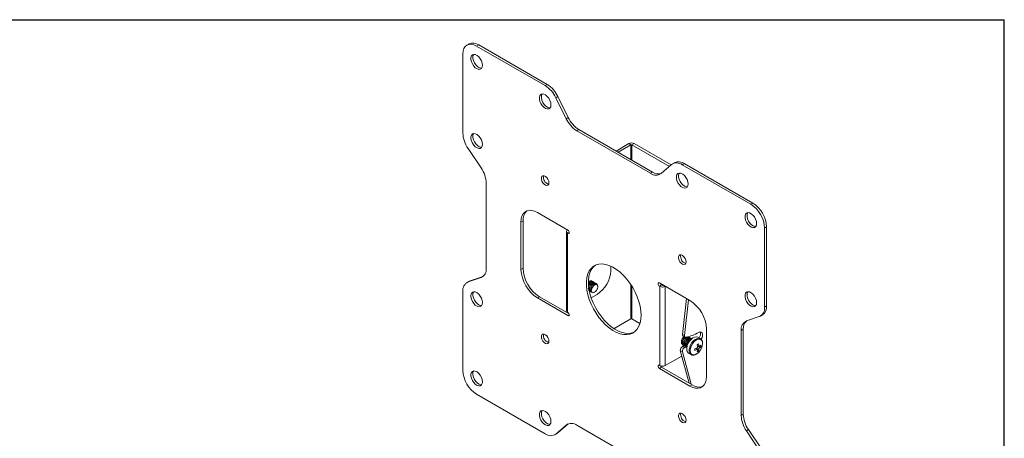
# Model space of a CAD drawing. Units: inches. Extents: x 0.2 to 41, y 0.2 to 25.7.
# Drawn here: x 21 to 41, y 17.2 to 25.7 of the extents above; entities that cross this region are included whole.
import ezdxf

# ---------------------------------------------------------------- set-up
doc = ezdxf.new("R2010")
doc.units = ezdxf.units.IN
doc.header["$MEASUREMENT"] = 0

msp = doc.modelspace()

# ---------------------------------------------------------------- linework, layer by layer
at = {"color": 7, "linetype": 'Continuous', "lineweight": 30}
for p in [(0.187, 25.692), (40.987, 0.192)]:
    msp.add_line(p, (40.987, 25.692), dxfattribs=at)
at = {"color": 7, "linetype": 'Continuous', "lineweight": 15}
for p, q in [((30.118, 25.2), (30.075, 25.175)), ((29.994, 24.995), (29.994, 23.388)), ((30.315, 25.18), (30.272, 25.156)), ((31.664, 24.352), (30.272, 25.156)), ((31.706, 24.377), (30.315, 25.18)), ((31.706, 24.377), (31.664, 24.352)), ((31.924, 24.129), (31.882, 24.105)), ((32.091, 23.681), (31.882, 24.105)), ((32.133, 23.705), (31.924, 24.129)), ((32.133, 23.705), (32.091, 23.681)), ((32.351, 23.458), (32.309, 23.434)), ((33.803, 22.571), (32.309, 23.434)), ((33.846, 22.595), (32.351, 23.458)), ((30.099, 23.075), (30.362, 22.683)), ((33.103, 23.024), (33.363, 23.175)), ((33.145, 23), (33.405, 23.15)), ((33.405, 23.15), (33.363, 23.175)), ((33.469, 23.175), (33.427, 23.15)), ((33.427, 23.15), (34.187, 22.711)), ((33.469, 23.175), (34.22, 22.741)), ((33.846, 22.595), (33.803, 22.571)), ((34.23, 22.749), (34.021, 22.567)), ((34.294, 22.789), (34.251, 22.765)), ((34.49, 22.77), (34.448, 22.745)), ((35.84, 21.942), (34.448, 22.745)), ((35.882, 21.966), (34.49, 22.77)), ((30.467, 22.37), (30.467, 20.644)), ((35.882, 21.966), (35.84, 21.942)), ((31.215, 21.606), (31.173, 21.582)), ((31.215, 21.606), (31.215, 20.642)), ((32.127, 21.417), (31.507, 21.775)), ((31.173, 21.582), (31.173, 20.618)), ((32.119, 21.421), (32.117, 21.42)), ((36.161, 21.484), (36.118, 21.459)), ((36.118, 19.852), (36.118, 21.459)), ((36.161, 19.877), (36.161, 21.484)), ((32.095, 21.389), (32.095, 19.782)), ((32.117, 21.359), (32.117, 19.751)), ((32.127, 21.353), (32.117, 21.359)), ((31.173, 20.618), (31.215, 20.642)), ((32.997, 20.593), (32.997, 20.686)), ((30.362, 20.453), (30.099, 20.364)), ((30.404, 20.478), (30.141, 20.388)), ((30.404, 20.478), (30.362, 20.453)), ((30.118, 20.378), (30.075, 20.353)), ((30.141, 20.388), (30.099, 20.364)), ((32.591, 20.219), (32.59, 20.201)), ((32.608, 20.204), (32.59, 20.201)), ((32.59, 20.201), (32.597, 20.197)), ((32.595, 20.24), (32.591, 20.219)), ((32.597, 20.197), (32.608, 20.204)), ((32.612, 20.383), (32.609, 20.384)), ((32.634, 20.37), (32.632, 20.371)), ((32.656, 20.357), (32.654, 20.358)), ((32.679, 20.344), (32.676, 20.345)), ((32.701, 20.331), (32.699, 20.333)), ((33.985, 20.344), (34.605, 19.986)), ((34.027, 20.304), (33.985, 20.28)), ((33.996, 20.274), (33.985, 20.28)), ((33.996, 18.666), (33.996, 20.274)), ((34.038, 20.298), (34.027, 20.304)), ((34.062, 20.3), (34.059, 20.298)), ((34.059, 20.298), (34.101, 20.274)), ((34.104, 20.275), (34.101, 20.274)), ((34.101, 20.274), (34.101, 18.666)), ((29.994, 20.173), (29.994, 18.566)), ((31.549, 20.063), (31.507, 20.039)), ((31.507, 20.039), (32.127, 19.681)), ((31.549, 20.063), (32.151, 19.716)), ((32.567, 20.181), (32.569, 20.18)), ((32.589, 20.168), (32.591, 20.167)), ((32.599, 20.042), (32.718, 20.111)), ((32.611, 20.156), (32.617, 20.152)), ((34.451, 19.3), (34.533, 20.028)), ((34.493, 19.275), (34.576, 20.003)), ((36.161, 19.877), (36.118, 19.852)), ((32.117, 19.751), (32.127, 19.745)), ((33.063, 19.416), (33.405, 19.614)), ((33.427, 19.614), (33.589, 19.52)), ((35.75, 19.572), (36.013, 19.661)), ((36.037, 19.672), (36.079, 19.696)), ((34.939, 19.408), (34.939, 18.443)), ((35.687, 19.405), (35.645, 19.381)), ((35.687, 17.679), (35.687, 19.405)), ((34.451, 19.3), (34.493, 19.275)), ((34.463, 19.266), (34.505, 19.241)), ((34.587, 19.243), (34.584, 19.244)), ((34.609, 19.23), (34.607, 19.231)), ((34.631, 19.217), (34.629, 19.218)), ((34.815, 19.214), (34.765, 19.243)), ((35.645, 17.655), (35.645, 19.381)), ((34.453, 19.093), (34.455, 19.091)), ((34.461, 19.057), (34.494, 19.066)), ((34.461, 19.057), (34.503, 19.033)), ((34.475, 19.08), (34.477, 19.078)), ((34.497, 19.067), (34.499, 19.066)), ((34.519, 19.054), (34.522, 19.053)), ((34.728, 19.015), (34.759, 18.997)), ((34.739, 19.02), (34.751, 19.002)), ((34.755, 19.064), (34.787, 19.045)), ((34.757, 19.051), (34.779, 19.05)), ((34.759, 19.029), (34.787, 19.013)), ((34.792, 19.049), (34.827, 19.047)), ((34.101, 18.666), (34.437, 18.86)), ((34.408, 18.969), (34.451, 18.944)), ((34.585, 18.311), (34.408, 18.969)), ((34.627, 18.287), (34.451, 18.944)), ((34.577, 18.917), (34.627, 18.889)), ((34.759, 18.991), (34.778, 18.962)), ((33.985, 18.673), (33.996, 18.666)), ((34.027, 18.633), (33.985, 18.608)), ((34.605, 18.25), (33.985, 18.608)), ((34.648, 18.275), (34.027, 18.633)), ((34.605, 18.25), (34.648, 18.275)), ((30.272, 18.083), (31.664, 17.28)), ((35.687, 17.679), (35.645, 17.655)), ((31.882, 17.276), (32.091, 17.459)), ((31.924, 17.3), (32.133, 17.483)), ((32.133, 17.483), (32.091, 17.459)), ((32.309, 17.454), (33.803, 16.591)), ((31.861, 17.26), (31.903, 17.285)), ((31.924, 17.3), (31.882, 17.276)), ((35.793, 17.367), (35.75, 17.342)), ((36.013, 16.95), (35.75, 17.342)), ((36.055, 16.974), (35.793, 17.367))]:
    msp.add_line(p, q, dxfattribs=at)
at = {"color": 8, "linetype": 'Continuous', "lineweight": 15}
for p, q in [((33.405, 23.15), (33.405, 22.849)), ((33.427, 23.15), (33.427, 22.837)), ((32.139, 21.407), (32.117, 21.42)), ((32.155, 21.369), (32.127, 21.353)), ((33.405, 20.311), (33.405, 19.614)), ((33.427, 20.278), (33.427, 19.614)), ((32.155, 19.697), (32.127, 19.681))]:
    msp.add_line(p, q, dxfattribs=at)
at = {"color": 7, "linetype": 'Continuous', "lineweight": 15, "flags": 128}
for points in [[(30.272, 25.156), (30.218, 25.181), (30.166, 25.193), (30.118, 25.191), (30.075, 25.175), (30.041, 25.147), (30.015, 25.106), (29.999, 25.055), (29.994, 24.995)], [(30.391, 24.766), (30.385, 24.809), (30.37, 24.855), (30.346, 24.899), (30.315, 24.937), (30.281, 24.966), (30.246, 24.983), (30.213, 24.987), (30.186, 24.977), (30.166, 24.955), (30.155, 24.922), (30.155, 24.882), (30.166, 24.837), (30.186, 24.792), (30.213, 24.75), (30.246, 24.716), (30.281, 24.693), (30.315, 24.682), (30.346, 24.685), (30.37, 24.701), (30.385, 24.729), (30.391, 24.766)], [(30.212, 24.987), (30.208, 24.98), (30.198, 24.947), (30.198, 24.906), (30.208, 24.861), (30.228, 24.816), (30.255, 24.775), (30.288, 24.741), (30.323, 24.717), (30.358, 24.707), (30.374, 24.706)], [(31.782, 23.963), (31.777, 24.006), (31.762, 24.051), (31.738, 24.095), (31.707, 24.133), (31.673, 24.162), (31.638, 24.179), (31.605, 24.183), (31.577, 24.174), (31.558, 24.152), (31.547, 24.119), (31.547, 24.078), (31.558, 24.033), (31.577, 23.988), (31.605, 23.947), (31.638, 23.913), (31.673, 23.889), (31.707, 23.879), (31.738, 23.881), (31.762, 23.897), (31.777, 23.925), (31.782, 23.963)], [(31.604, 24.183), (31.6, 24.176), (31.589, 24.143), (31.589, 24.102), (31.6, 24.057), (31.62, 24.012), (31.647, 23.971), (31.68, 23.937), (31.715, 23.914), (31.75, 23.903), (31.766, 23.903)], [(30.391, 23.159), (30.385, 23.202), (30.37, 23.248), (30.346, 23.291), (30.315, 23.329), (30.281, 23.358), (30.246, 23.375), (30.213, 23.379), (30.186, 23.37), (30.166, 23.348), (30.155, 23.315), (30.155, 23.274), (30.166, 23.229), (30.186, 23.184), (30.213, 23.143), (30.246, 23.109), (30.281, 23.086), (30.315, 23.075), (30.346, 23.078), (30.37, 23.094), (30.385, 23.121), (30.391, 23.159)], [(30.212, 23.379), (30.208, 23.372), (30.198, 23.339), (30.198, 23.299), (30.208, 23.254), (30.228, 23.209), (30.255, 23.167), (30.288, 23.133), (30.323, 23.11), (30.358, 23.099), (30.374, 23.099)], [(31.741, 22.379), (31.736, 22.414), (31.721, 22.45), (31.698, 22.483), (31.671, 22.507), (31.643, 22.521), (31.618, 22.521), (31.599, 22.508), (31.589, 22.483), (31.589, 22.451), (31.599, 22.414), (31.618, 22.38), (31.643, 22.351), (31.671, 22.331), (31.698, 22.325), (31.721, 22.331), (31.736, 22.35), (31.741, 22.379)], [(34.566, 22.355), (34.561, 22.399), (34.546, 22.444), (34.522, 22.488), (34.491, 22.526), (34.457, 22.555), (34.422, 22.572), (34.389, 22.576), (34.361, 22.567), (34.341, 22.545), (34.331, 22.512), (34.331, 22.471), (34.341, 22.426), (34.361, 22.381), (34.389, 22.34), (34.422, 22.306), (34.457, 22.282), (34.491, 22.272), (34.522, 22.274), (34.546, 22.29), (34.561, 22.318), (34.566, 22.355)], [(34.388, 22.576), (34.384, 22.569), (34.373, 22.536), (34.373, 22.495), (34.384, 22.45), (34.404, 22.405), (34.431, 22.364), (34.464, 22.33), (34.499, 22.307), (34.534, 22.296), (34.55, 22.296)], [(31.173, 21.582), (31.178, 21.646), (31.193, 21.702), (31.218, 21.749), (31.251, 21.785), (31.292, 21.809), (31.34, 21.82), (31.393, 21.818), (31.449, 21.803), (31.507, 21.775)], [(35.958, 21.552), (35.953, 21.595), (35.938, 21.641), (35.914, 21.684), (35.883, 21.722), (35.849, 21.751), (35.814, 21.769), (35.781, 21.773), (35.753, 21.763), (35.733, 21.741), (35.723, 21.708), (35.723, 21.667), (35.733, 21.622), (35.753, 21.577), (35.781, 21.536), (35.814, 21.502), (35.849, 21.479), (35.883, 21.468), (35.914, 21.471), (35.938, 21.487), (35.953, 21.515), (35.958, 21.552)], [(35.78, 21.773), (35.776, 21.765), (35.765, 21.732), (35.765, 21.692), (35.776, 21.647), (35.796, 21.602), (35.823, 21.56), (35.856, 21.527), (35.891, 21.503), (35.926, 21.492), (35.942, 21.492)], [(32.127, 21.353), (32.138, 21.349), (32.147, 21.351), (32.153, 21.358), (32.155, 21.369), (32.153, 21.382), (32.147, 21.396), (32.138, 21.408), (32.127, 21.417)], [(34.525, 20.772), (34.519, 20.807), (34.505, 20.843), (34.482, 20.876), (34.455, 20.9), (34.427, 20.913), (34.402, 20.914), (34.383, 20.9), (34.373, 20.876), (34.373, 20.844), (34.383, 20.807), (34.402, 20.772), (34.427, 20.743), (34.455, 20.724), (34.482, 20.718), (34.505, 20.724), (34.519, 20.743), (34.525, 20.772)], [(33.613, 19.691), (33.608, 19.78), (33.593, 19.872), (33.569, 19.968), (33.535, 20.064), (33.493, 20.159), (33.443, 20.251), (33.386, 20.339), (33.324, 20.422), (33.256, 20.497), (33.185, 20.563), (33.112, 20.62), (33.038, 20.666), (32.964, 20.7), (32.891, 20.722), (32.822, 20.731), (32.757, 20.727), (32.697, 20.711), (32.643, 20.682), (32.597, 20.641), (32.559, 20.589), (32.53, 20.527), (32.511, 20.456), (32.501, 20.376), (32.501, 20.29), (32.511, 20.199), (32.53, 20.105), (32.559, 20.009), (32.597, 19.914), (32.643, 19.82), (32.697, 19.729), (32.757, 19.644), (32.822, 19.565), (32.891, 19.494), (32.964, 19.432), (33.038, 19.381), (33.112, 19.341), (33.185, 19.313), (33.256, 19.297), (33.324, 19.294), (33.386, 19.304), (33.443, 19.327), (33.493, 19.362), (33.535, 19.408), (33.569, 19.466), (33.593, 19.533), (33.608, 19.608), (33.613, 19.691)], [(32.684, 20.706), (32.639, 20.666), (32.601, 20.614), (32.572, 20.551), (32.553, 20.48), (32.543, 20.401), (32.543, 20.315), (32.553, 20.224), (32.572, 20.13), (32.601, 20.034), (32.639, 19.938), (32.685, 19.844), (32.739, 19.753), (32.799, 19.668), (32.864, 19.589), (32.933, 19.518), (33.006, 19.456), (33.08, 19.405), (33.154, 19.365), (33.227, 19.337), (33.299, 19.321), (33.366, 19.319), (33.429, 19.329), (33.47, 19.344)], [(30.141, 20.388), (30.118, 20.378), (30.118, 20.378)], [(32.597, 20.197), (32.6, 20.175), (32.609, 20.158), (32.624, 20.149), (32.643, 20.148), (32.663, 20.155), (32.684, 20.17), (32.704, 20.191), (32.72, 20.217)], [(33.985, 20.28), (33.974, 20.289), (33.965, 20.301), (33.959, 20.315), (33.957, 20.328), (33.959, 20.339), (33.965, 20.346), (33.974, 20.348), (33.985, 20.344)], [(30.391, 19.944), (30.385, 19.987), (30.37, 20.033), (30.346, 20.077), (30.315, 20.115), (30.281, 20.143), (30.246, 20.161), (30.213, 20.165), (30.186, 20.155), (30.166, 20.133), (30.155, 20.1), (30.155, 20.059), (30.166, 20.015), (30.186, 19.969), (30.213, 19.928), (30.246, 19.894), (30.281, 19.871), (30.315, 19.86), (30.346, 19.863), (30.37, 19.879), (30.385, 19.907), (30.391, 19.944)], [(30.212, 20.165), (30.208, 20.158), (30.198, 20.125), (30.198, 20.084), (30.208, 20.039), (30.228, 19.994), (30.255, 19.953), (30.288, 19.919), (30.323, 19.895), (30.358, 19.885), (30.374, 19.884)], [(35.958, 19.945), (35.953, 19.988), (35.938, 20.033), (35.914, 20.077), (35.883, 20.115), (35.849, 20.144), (35.814, 20.161), (35.781, 20.165), (35.753, 20.156), (35.733, 20.134), (35.723, 20.101), (35.723, 20.06), (35.733, 20.015), (35.753, 19.97), (35.781, 19.929), (35.814, 19.895), (35.849, 19.871), (35.883, 19.861), (35.914, 19.863), (35.938, 19.879), (35.953, 19.907), (35.958, 19.945)], [(35.78, 20.165), (35.776, 20.158), (35.765, 20.125), (35.765, 20.084), (35.776, 20.039), (35.796, 19.994), (35.823, 19.953), (35.856, 19.919), (35.891, 19.896), (35.926, 19.885), (35.942, 19.885)], [(32.127, 19.681), (32.138, 19.677), (32.147, 19.679), (32.153, 19.686), (32.155, 19.697), (32.153, 19.71), (32.147, 19.724), (32.138, 19.737), (32.127, 19.745)], [(31.741, 19.165), (31.736, 19.199), (31.721, 19.236), (31.698, 19.268), (31.671, 19.293), (31.643, 19.306), (31.618, 19.306), (31.599, 19.293), (31.589, 19.268), (31.589, 19.236), (31.599, 19.2), (31.618, 19.165), (31.643, 19.136), (31.671, 19.117), (31.698, 19.11), (31.721, 19.117), (31.736, 19.136), (31.741, 19.165)], [(34.453, 19.093), (34.449, 19.095), (34.438, 19.107), (34.432, 19.121), (34.43, 19.148), (34.431, 19.165), (34.432, 19.168), (34.432, 19.169), (34.432, 19.169), (34.432, 19.169), (34.432, 19.169), (34.432, 19.169), (34.432, 19.169), (34.432, 19.169), (34.432, 19.169), (34.432, 19.169), (34.432, 19.169), (34.434, 19.177), (34.447, 19.209), (34.466, 19.238), (34.482, 19.254)], [(34.596, 19.233), (34.595, 19.235), (34.58, 19.245), (34.561, 19.245), (34.539, 19.235), (34.517, 19.216), (34.498, 19.19), (34.484, 19.16), (34.477, 19.129), (34.477, 19.101), (34.486, 19.079), (34.501, 19.065), (34.522, 19.06), (34.522, 19.06)], [(34.521, 19.239), (34.514, 19.239), (34.508, 19.24), (34.503, 19.242), (34.499, 19.247), (34.496, 19.252), (34.493, 19.259), (34.493, 19.267), (34.493, 19.275)], [(34.577, 18.917), (34.568, 18.924), (34.549, 18.949), (34.539, 18.983), (34.539, 19.025), (34.549, 19.071), (34.568, 19.118), (34.594, 19.162), (34.626, 19.199), (34.662, 19.228), (34.698, 19.246), (34.732, 19.252), (34.762, 19.245), (34.765, 19.243)], [(34.832, 19.2), (34.851, 19.236), (34.861, 19.273), (34.861, 19.307), (34.851, 19.333), (34.832, 19.348), (34.807, 19.35), (34.778, 19.339)], [(34.503, 19.033), (34.537, 19.042), (34.542, 19.043)], [(33.985, 18.608), (33.974, 18.617), (33.965, 18.629), (33.959, 18.643), (33.957, 18.656), (33.959, 18.668), (33.965, 18.675), (33.974, 18.676), (33.985, 18.673)], [(30.391, 18.337), (30.385, 18.38), (30.37, 18.425), (30.346, 18.469), (30.315, 18.507), (30.281, 18.536), (30.246, 18.553), (30.213, 18.557), (30.186, 18.548), (30.166, 18.526), (30.155, 18.493), (30.155, 18.452), (30.166, 18.407), (30.186, 18.362), (30.213, 18.321), (30.246, 18.287), (30.281, 18.264), (30.315, 18.253), (30.346, 18.256), (30.37, 18.272), (30.385, 18.299), (30.391, 18.337)], [(30.212, 18.557), (30.208, 18.55), (30.198, 18.517), (30.198, 18.477), (30.208, 18.432), (30.228, 18.386), (30.255, 18.345), (30.288, 18.311), (30.323, 18.288), (30.358, 18.277), (30.374, 18.277)], [(34.939, 18.443), (34.934, 18.379), (34.919, 18.323), (34.895, 18.276), (34.861, 18.24), (34.82, 18.217), (34.772, 18.205), (34.72, 18.208), (34.663, 18.223), (34.605, 18.25)], [(31.782, 17.533), (31.777, 17.576), (31.762, 17.622), (31.738, 17.666), (31.707, 17.704), (31.673, 17.733), (31.638, 17.75), (31.605, 17.754), (31.577, 17.744), (31.558, 17.722), (31.547, 17.689), (31.547, 17.649), (31.558, 17.604), (31.577, 17.559), (31.605, 17.517), (31.638, 17.483), (31.673, 17.46), (31.707, 17.449), (31.738, 17.452), (31.762, 17.468), (31.777, 17.496), (31.782, 17.533)], [(31.604, 17.754), (31.6, 17.747), (31.589, 17.714), (31.589, 17.673), (31.6, 17.628), (31.62, 17.583), (31.647, 17.542), (31.68, 17.508), (31.715, 17.484), (31.75, 17.474), (31.766, 17.473)], [(34.525, 17.557), (34.519, 17.592), (34.505, 17.629), (34.482, 17.661), (34.455, 17.686), (34.427, 17.699), (34.402, 17.699), (34.383, 17.686), (34.373, 17.661), (34.373, 17.629), (34.383, 17.593), (34.402, 17.558), (34.427, 17.529), (34.455, 17.51), (34.482, 17.503), (34.505, 17.509), (34.519, 17.528), (34.525, 17.557)], [(31.903, 17.285), (31.904, 17.285), (31.924, 17.3)]]:
    msp.add_lwpolyline(points, dxfattribs=at)
at = {"color": 8, "linetype": 'Continuous', "lineweight": 15, "flags": 128}
for points in [[(34.626, 18.889), (34.618, 18.895), (34.599, 18.92), (34.589, 18.954), (34.589, 18.996), (34.599, 19.042), (34.618, 19.089), (34.644, 19.133), (34.676, 19.17), (34.712, 19.199), (34.748, 19.217), (34.782, 19.223), (34.812, 19.216), (34.817, 19.213)], [(34.782, 18.935), (34.753, 18.91), (34.717, 18.89), (34.683, 18.881), (34.653, 18.886), (34.63, 18.904), (34.615, 18.933), (34.61, 18.971), (34.615, 19.014), (34.63, 19.06), (34.653, 19.105), (34.683, 19.145), (34.717, 19.176), (34.753, 19.197), (34.787, 19.205), (34.817, 19.2), (34.841, 19.182), (34.856, 19.153), (34.861, 19.115), (34.861, 19.115)]]:
    msp.add_lwpolyline(points, dxfattribs=at)
at = {"color": 7, "linetype": 'Continuous', "lineweight": 15}
for centre, radius, start, end in [((30.199, 25.019), 0.198, 54.3823, 114.3073), ((31.351, 23.857), 0.586, 25.0575, 57.7136), ((31.393, 23.881), 0.586, 25.0575, 57.7136), ((32.622, 23.929), 0.586, 205.0576, 237.7135), ((32.664, 23.954), 0.586, 205.0576, 237.7135), ((30.58, 23.411), 0.587, 182.2881, 214.9416), ((33.416, 23.073), 0.115, 62.6097, 117.3903), ((33.416, 23.13), 0.0231, 62.6095, 117.3905), ((34.376, 22.614), 0.193, 53.5933, 115.0962), ((29.881, 22.347), 0.587, 2.288, 34.9418), ((33.966, 22.773), 0.215, 235.9626, 284.7092), ((34.336, 22.598), 0.185, 52.7237, 125.0167), ((31.772, 22.486), 0.141, 165.0783, 254.9163), ((33.915, 22.718), 0.185, 232.7239, 305.0165), ((31.467, 21.626), 0.253, 133.6325, 184.3901), ((35.514, 21.432), 0.605, 2.6055, 57.3945), ((35.556, 21.456), 0.605, 2.6055, 57.3945), ((32.128, 21.389), 0.0327, 110.7834, 249.2166), ((34.556, 20.879), 0.141, 165.0782, 254.9163), ((30.284, 20.621), 0.185, 294.9964, 7.2789), ((31.895, 20.649), 0.723, 182.4764, 237.5236), ((31.937, 20.673), 0.723, 182.4763, 237.5237), ((32.392, 20.621), 0.605, 302.6055, 357.3945), ((30.177, 20.196), 0.185, 114.9966, 187.2788), ((34.049, 20.376), 0.115, 242.6097, 297.3903), ((34.06, 20.356), 0.061, 201.1862, 237.1557), ((34.049, 20.319), 0.0231, 242.6093, 297.3907), ((34.217, 19.376), 0.723, 2.4764, 57.5236), ((35.935, 19.829), 0.185, 294.9966, 7.2787), ((35.958, 19.86), 0.204, 306.5791, 4.733), ((32.132, 19.786), 0.0376, 185.6948, 245.6255), ((33.416, 19.594), 0.0231, 62.6095, 117.3905), ((35.829, 19.404), 0.185, 114.9964, 187.279), ((35.89, 19.425), 0.203, 133.8159, 185.5134), ((31.772, 19.271), 0.141, 165.0782, 254.9164), ((34.482, 19.292), 0.0326, 165.7192, 232.6578), ((34.354, 20.051), 0.828, 281.6213, 300.8132), ((34.683, 19.309), 0.136, 323.258, 17.8122), ((34.49, 18.98), 0.0824, 110.9009, 188.2745), ((34.532, 18.956), 0.0824, 110.9009, 188.2745), ((34.59, 19.365), 0.376, 287.2595, 296.7638), ((33.007, 18.99), 1.694, 359.4564, 0.5436), ((34.59, 19.333), 0.376, 287.2595, 296.7638), ((33.917, 20.567), 1.695, 299.4541, 300.5405), ((34.384, 19.008), 0.376, 3.2334, 12.7382), ((34.535, 19.008), 0.224, 343.7874, 357.2058), ((34.411, 19.024), 0.376, 3.2334, 12.7382), ((34.563, 19.024), 0.224, 343.7874, 357.2058), ((34.583, 19.13), 0.278, 315.633, 357.0231), ((34.665, 19.234), 0.224, 302.7914, 316.2106), ((34.665, 19.202), 0.224, 302.7914, 316.2106), ((34.631, 19.063), 0.197, 355.3173, 4.6827), ((34.666, 19.124), 0.197, 295.3141, 304.6805), ((34.049, 18.769), 0.115, 242.6097, 297.3903), ((34.061, 18.684), 0.0611, 200.4983, 237.1421), ((30.598, 18.593), 0.605, 182.6055, 237.3945), ((34.79, 18.483), 0.253, 235.6131, 286.3654), ((34.556, 17.664), 0.141, 165.0782, 254.9165), ((36.231, 17.678), 0.587, 182.288, 214.9417), ((36.273, 17.703), 0.587, 182.288, 214.9417), ((32.197, 17.307), 0.185, 52.7239, 125.0166), ((31.776, 17.427), 0.185, 232.7239, 305.0165)]:
    msp.add_arc(centre, radius, start, end, dxfattribs=at)
for points, knots in [([(32.544, 20.361), (32.547, 20.364), (32.557, 20.375), (32.575, 20.385), (32.594, 20.389), (32.605, 20.387), (32.609, 20.384), (32.609, 20.384)], [0, 0, 0, 0, 0.136051, 0.447391, 0.726703, 0.973902, 1, 1, 1, 1]), ([(32.624, 20.365), (32.623, 20.368), (32.62, 20.379), (32.607, 20.387), (32.586, 20.387), (32.564, 20.377), (32.55, 20.364), (32.544, 20.357)], [0, 0, 0, 0, 0.095023, 0.336001, 0.571139, 0.800433, 1, 1, 1, 1]), ([(32.545, 20.321), (32.545, 20.321), (32.55, 20.332), (32.566, 20.35), (32.59, 20.369), (32.614, 20.377), (32.626, 20.373), (32.632, 20.371)], [0, 0, 0, 0, 0.000252, 0.254639, 0.509027, 0.763415, 1, 1, 1, 1]), ([(32.651, 20.325), (32.651, 20.325), (32.653, 20.335), (32.65, 20.352), (32.639, 20.369), (32.62, 20.376), (32.597, 20.371), (32.573, 20.354), (32.555, 20.334), (32.547, 20.319), (32.545, 20.315)], [0, 0, 0, 0, 0.000851, 0.159909, 0.31505, 0.470189, 0.625345, 0.780503, 0.935664, 1, 1, 1, 1]), ([(32.668, 20.345), (32.666, 20.348), (32.662, 20.354), (32.649, 20.361), (32.63, 20.362), (32.606, 20.35), (32.583, 20.328), (32.564, 20.3), (32.55, 20.267), (32.544, 20.234), (32.548, 20.206), (32.557, 20.187), (32.567, 20.183), (32.57, 20.182)], [0, 0, 0, 0, 0.05624, 0.117516, 0.232312, 0.336229, 0.433757, 0.538081, 0.641408, 0.745373, 0.849341, 0.953314, 1, 1, 1, 1]), ([(32.547, 20.194), (32.549, 20.193), (32.553, 20.189), (32.558, 20.189), (32.562, 20.189)], [0, 0, 0, 0, 0.394805, 1, 1, 1, 1]), ([(32.551, 20.272), (32.552, 20.277), (32.556, 20.289), (32.566, 20.308), (32.58, 20.328), (32.596, 20.344), (32.614, 20.357), (32.632, 20.363), (32.646, 20.363), (32.652, 20.359), (32.654, 20.357)], [0, 0, 0, 0, 0.081501, 0.212928, 0.348164, 0.487209, 0.63006, 0.776715, 0.927173, 1, 1, 1, 1]), ([(32.59, 20.17), (32.587, 20.171), (32.577, 20.175), (32.568, 20.194), (32.565, 20.221), (32.568, 20.248), (32.577, 20.275), (32.593, 20.304), (32.615, 20.329), (32.637, 20.344), (32.654, 20.349), (32.666, 20.35), (32.673, 20.347), (32.676, 20.345)], [0, 0, 0, 0, 0.046362, 0.173205, 0.280781, 0.364304, 0.458076, 0.562073, 0.676268, 0.80063, 0.866971, 0.935884, 1, 1, 1, 1]), ([(32.678, 20.343), (32.673, 20.345), (32.663, 20.35), (32.643, 20.345), (32.62, 20.33), (32.597, 20.305), (32.579, 20.273), (32.568, 20.239), (32.567, 20.211), (32.572, 20.19), (32.579, 20.177), (32.586, 20.17), (32.59, 20.168), (32.591, 20.168)], [0, 0, 0, 0, 0.092128, 0.200024, 0.301411, 0.42475, 0.541371, 0.652532, 0.776661, 0.848709, 0.918769, 0.985618, 1, 1, 1, 1]), ([(32.611, 20.156), (32.611, 20.156), (32.603, 20.158), (32.594, 20.173), (32.587, 20.198), (32.589, 20.231), (32.601, 20.266), (32.621, 20.299), (32.646, 20.324), (32.668, 20.335), (32.684, 20.337), (32.693, 20.336), (32.697, 20.333), (32.698, 20.332)], [0, 0, 0, 0, 0.008599, 0.122143, 0.237729, 0.355357, 0.475026, 0.596734, 0.72048, 0.846262, 0.910236, 0.974726, 1, 1, 1, 1]), ([(32.716, 20.307), (32.715, 20.311), (32.713, 20.323), (32.702, 20.332), (32.689, 20.336), (32.675, 20.335), (32.659, 20.328), (32.641, 20.316), (32.626, 20.299), (32.612, 20.279), (32.602, 20.259), (32.597, 20.245), (32.595, 20.24)], [0, 0, 0, 0, 0.0703, 0.221279, 0.305699, 0.395858, 0.506633, 0.622178, 0.722767, 0.808369, 0.934143, 1, 1, 1, 1]), ([(32.608, 20.204), (32.609, 20.212), (32.612, 20.229), (32.624, 20.253), (32.633, 20.266), (32.638, 20.272)], [0, 0, 0, 0, 0.373624, 0.708147, 1, 1, 1, 1]), ([(32.638, 20.272), (32.643, 20.278), (32.653, 20.292), (32.671, 20.306), (32.69, 20.314), (32.707, 20.314), (32.721, 20.306), (32.73, 20.289), (32.733, 20.266), (32.729, 20.241), (32.723, 20.224), (32.72, 20.217)], [0, 0, 0, 0, 0.101909, 0.204983, 0.31084, 0.420847, 0.535046, 0.653123, 0.774687, 0.899957, 1, 1, 1, 1]), ([(34.485, 19.253), (34.479, 19.248), (34.465, 19.236), (34.448, 19.208), (34.435, 19.175), (34.43, 19.143), (34.434, 19.116), (34.445, 19.097), (34.457, 19.091), (34.462, 19.088)], [0, 0, 0, 0, 0.11461, 0.273509, 0.427879, 0.577717, 0.723019, 0.863782, 1, 1, 1, 1]), ([(34.475, 19.08), (34.47, 19.084), (34.459, 19.092), (34.451, 19.116), (34.451, 19.147), (34.459, 19.176), (34.471, 19.201), (34.484, 19.221), (34.497, 19.236), (34.505, 19.242), (34.507, 19.243)], [0, 0, 0, 0, 0.13751, 0.298767, 0.460025, 0.621285, 0.72514, 0.840915, 0.950693, 1, 1, 1, 1]), ([(34.507, 19.24), (34.506, 19.239), (34.497, 19.234), (34.482, 19.215), (34.466, 19.186), (34.455, 19.154), (34.453, 19.124), (34.458, 19.099), (34.467, 19.084), (34.476, 19.08), (34.478, 19.08)], [0, 0, 0, 0, 0.027341, 0.181371, 0.335401, 0.48943, 0.643459, 0.797489, 0.95152, 1, 1, 1, 1]), ([(34.498, 19.068), (34.496, 19.069), (34.486, 19.073), (34.477, 19.09), (34.472, 19.117), (34.477, 19.15), (34.49, 19.183), (34.509, 19.213), (34.533, 19.236), (34.557, 19.247), (34.575, 19.25), (34.582, 19.244), (34.584, 19.242)], [0, 0, 0, 0, 0.038666, 0.153045, 0.267424, 0.381804, 0.496184, 0.610564, 0.724945, 0.839326, 0.953708, 1, 1, 1, 1]), ([(34.52, 19.055), (34.515, 19.058), (34.504, 19.066), (34.496, 19.09), (34.496, 19.121), (34.505, 19.154), (34.521, 19.186), (34.542, 19.212), (34.566, 19.23), (34.59, 19.237), (34.601, 19.232), (34.606, 19.23)], [0, 0, 0, 0, 0.095001, 0.209148, 0.326341, 0.44099, 0.552183, 0.662389, 0.777005, 0.89723, 1, 1, 1, 1]), ([(34.623, 19.212), (34.62, 19.218), (34.613, 19.229), (34.596, 19.235), (34.575, 19.231), (34.552, 19.217), (34.531, 19.195), (34.513, 19.166), (34.501, 19.135), (34.497, 19.104), (34.501, 19.078), (34.51, 19.06), (34.519, 19.056), (34.522, 19.054)], [0, 0, 0, 0, 0.0951, 0.1902, 0.2853, 0.380399, 0.475499, 0.570599, 0.665699, 0.760799, 0.855898, 0.950998, 1, 1, 1, 1]), ([(34.542, 19.042), (34.54, 19.043), (34.531, 19.047), (34.522, 19.064), (34.517, 19.091), (34.521, 19.124), (34.534, 19.157), (34.553, 19.187), (34.577, 19.209), (34.6, 19.222), (34.619, 19.224), (34.626, 19.218), (34.628, 19.217)], [0, 0, 0, 0, 0.036055, 0.150446, 0.264836, 0.379213, 0.493589, 0.607965, 0.722339, 0.836712, 0.951085, 1, 1, 1, 1]), ([(34.639, 19.209), (34.635, 19.213), (34.628, 19.221), (34.61, 19.222), (34.588, 19.214), (34.565, 19.196), (34.545, 19.171), (34.53, 19.141), (34.521, 19.109), (34.52, 19.08), (34.527, 19.056), (34.536, 19.043), (34.543, 19.041), (34.544, 19.04)], [0, 0, 0, 0, 0.077748, 0.178936, 0.280125, 0.381312, 0.4825, 0.583687, 0.684874, 0.786062, 0.887249, 0.988436, 1, 1, 1, 1]), ([(34.547, 19.049), (34.546, 19.052), (34.542, 19.06), (34.54, 19.078), (34.542, 19.099), (34.547, 19.12), (34.556, 19.14), (34.569, 19.164), (34.588, 19.188), (34.612, 19.204), (34.629, 19.21), (34.636, 19.209), (34.637, 19.208)], [0, 0, 0, 0, 0.063466, 0.165126, 0.262876, 0.356715, 0.44664, 0.532649, 0.69214, 0.836149, 0.964624, 1, 1, 1, 1]), ([(34.635, 19.207), (34.631, 19.207), (34.621, 19.206), (34.601, 19.195), (34.579, 19.174), (34.561, 19.146), (34.548, 19.115), (34.542, 19.085), (34.542, 19.064), (34.546, 19.056), (34.547, 19.055)], [0, 0, 0, 0, 0.085336, 0.234337, 0.383337, 0.532338, 0.68134, 0.83034, 0.97934, 1, 1, 1, 1]), ([(34.858, 19.145), (34.856, 19.156), (34.851, 19.178), (34.835, 19.201), (34.821, 19.209), (34.816, 19.211)], [0, 0, 0, 0, 0.390164, 0.779363, 1, 1, 1, 1]), ([(34.861, 19.118), (34.861, 19.126), (34.861, 19.135), (34.859, 19.143), (34.858, 19.145)], [0, 0, 0, 0, 0.789685, 1, 1, 1, 1]), ([(34.626, 18.89), (34.627, 18.889), (34.636, 18.881), (34.66, 18.877), (34.693, 18.878), (34.727, 18.892), (34.758, 18.911), (34.775, 18.929), (34.781, 18.936)], [0, 0, 0, 0, 0.033953, 0.235892, 0.436017, 0.645565, 0.865593, 1, 1, 1, 1])]:
    msp.add_open_spline(points, degree=3, knots=knots, dxfattribs=at)

doc.saveas('drawing.dxf')
